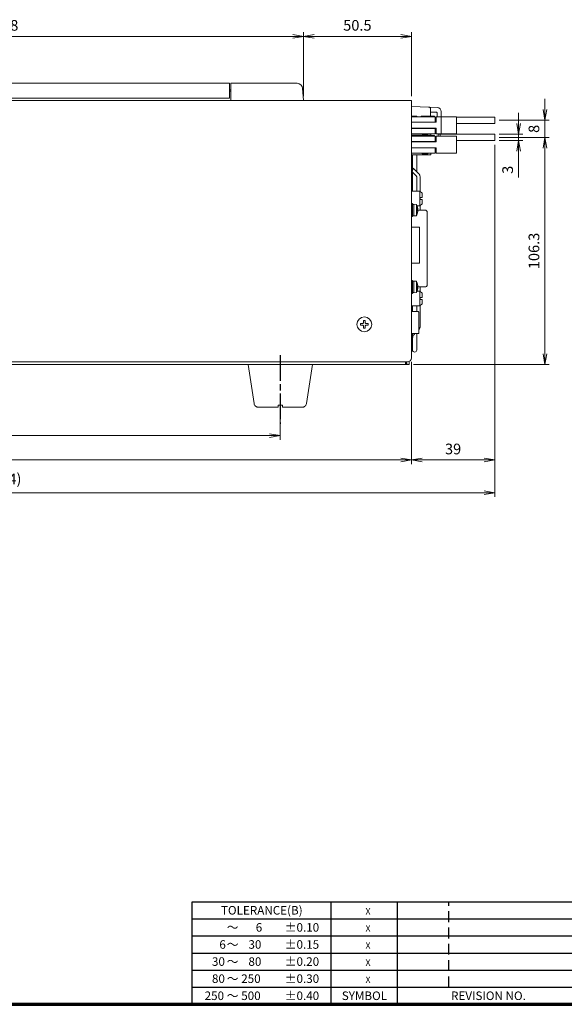
# Model space of a CAD drawing. Units: millimetres. Extents: x 25 to 828, y 0 to 570.
# Drawn here: x 463 to 590, y 10 to 240 of the extents above; entities that cross this region are included whole.
import ezdxf
from ezdxf.enums import TextEntityAlignment as Align

# ---------------------------------------------------------------- set-up
doc = ezdxf.new("R2010")
doc.units = ezdxf.units.MM
for name, pattern in [('AM_ISO08W050', [18, 12, -1.5, 3, -1.5]), ('AM_ISO08W050x2', [9, 6, -0.75, 1.5, -0.75]), ('DASHEDX2', [38.1, 25.4, -12.7])]:
    doc.linetypes.add(name, pattern=pattern)
doc.layers.get('0').update_dxf_attribs({"lineweight": 20})
for name, color, linetype, lineweight in [('1寸法線', 140, 'Continuous', 15), ('AM_7', 4, 'AM_ISO08W050', 25), ('図枠', 3, 'Continuous', 30)]:
    doc.layers.add(name, color=color, linetype=linetype, lineweight=lineweight)
doc.styles.get("Standard").update_dxf_attribs({"font": 'romans.shx', "bigfont": 'bigfont.shx'})
doc.dimstyles.new('AM_JIS$0', dxfattribs={"dimtxt": 2.5, "dimasz": 2.5, "dimexe": 1, "dimexo": 1, "dimgap": 1, "dimtad": 3, "dimdsep": 46, "dimtxsty": 'STANDARD', "dimblk": 'OPEN', "dimcen": 0, "dimclrd": 256, "dimclre": 256, "dimclrt": 3, "dimadec": 0, "dimazin": 2, "dimtp": 0.2, "dimtm": 0.2, "dimtfac": 0.71, "dimtmove": 0, "dimatfit": 3, "dimldrblk": 'OPEN', "dimfxl": 1, "dimlwd": -1, "dimlwe": -1, "dimarcsym": 0})

# ---------------------------------------------------------------- blocks, each defined once
blk = doc.blocks.new('TOLERANCE(B)')
at = {"layer": '図枠', "color": 0, "lineweight": 25}
for p, q in [((-32.5, 0), (0, 0)), ((-32.5, -24), (-32.5, 0)), ((0, -24), (0, 0)), ((-32.5, -4), (0, -4)), ((-32.5, -8), (0, -8)), ((-32.5, -12), (0, -12)), ((-32.5, -16), (0, -16)), ((-32.5, -20), (0, -20)), ((-32.5, -24), (0, -24))]:
    blk.add_line(p, q, dxfattribs=at)
for s, p in [('TOLERANCE(B)', (-16.25, -3)), ('～', (-23.07, -7)), ('6', (-16.91, -7)), ('±0.10', (-6.85, -7)), ('6', (-25.42, -11)), ('30', (-17.86, -11)), ('±0.15', (-6.85, -11)), ('～', (-23.07, -11)), ('30', (-26.39, -15)), ('～', (-23.07, -15)), ('80', (-17.86, -15)), ('±0.20', (-6.85, -15)), ('80', (-26.39, -19)), ('～', (-23.07, -19)), ('250', (-18.79, -19)), ('±0.30', (-6.85, -19)), ('250', (-27.35, -23)), ('～', (-23.07, -23)), ('500', (-18.79, -23)), ('±0.40', (-6.85, -23))]:
    blk.add_text(s, height=2, dxfattribs=at).set_placement(p, align=Align.CENTER)
blk = doc.blocks.new('_Open')
at = {"color": 0, "linetype": 'ByBlock', "lineweight": -2}
for p, q in [((-1, 0.167), (0, 0)), ((-1, -0.167), (0, 0)), ((0, 0), (-1, 0))]:
    blk.add_line(p, q, dxfattribs=at)
blk = doc.blocks.new('*D34')
at = {"layer": '1寸法線', "transparency": 16777216}
for p, q in [((379.08, 149.2), (379.08, 142.07)), ((524.08, 149.2), (524.08, 142.07)), ((381.58, 143.07), (521.58, 143.07))]:
    blk.add_line(p, q, dxfattribs=at)
at = {"layer": '1寸法線', "transparency": 16777216, "xscale": 2.5, "yscale": 2.5, "zscale": 2.5, "rotation": 180}
blk.add_blockref('_Open', (379.08, 143.07), dxfattribs=at)
at = {"layer": '1寸法線', "transparency": 16777216, "xscale": 2.5, "yscale": 2.5, "zscale": 2.5}
blk.add_blockref('_Open', (524.08, 143.07), dxfattribs=at)
at = {"layer": '1寸法線', "color": 3, "transparency": 16777216, "insert": (451.58, 145.32), "char_height": 2.5, "attachment_point": 5}
blk.add_mtext('290', dxfattribs=at)
blk = doc.blocks.new('*D36')
at = {"layer": '1寸法線', "transparency": 16777216}
for p, q in [((574.23, 211.1), (574.23, 136.37)), ((554.73, 160.3), (554.73, 136.37)), ((557.23, 137.37), (571.73, 137.37))]:
    blk.add_line(p, q, dxfattribs=at)
at = {"layer": '1寸法線', "transparency": 16777216, "xscale": 2.5, "yscale": 2.5, "zscale": 2.5, "rotation": 180}
blk.add_blockref('_Open', (554.73, 137.37), dxfattribs=at)
at = {"layer": '1寸法線', "transparency": 16777216, "xscale": 2.5, "yscale": 2.5, "zscale": 2.5}
blk.add_blockref('_Open', (574.23, 137.37), dxfattribs=at)
at = {"layer": '1寸法線', "color": 3, "transparency": 16777216, "insert": (564.48, 139.62), "char_height": 2.5, "attachment_point": 5}
blk.add_mtext('39', dxfattribs=at)
blk = doc.blocks.new('*D37')
at = {"layer": '1寸法線', "transparency": 16777216}
for p, q in [((575.23, 212.85), (586.96, 212.85)), ((585.96, 210.35), (585.96, 162.2)), ((555.23, 159.7), (586.96, 159.7))]:
    blk.add_line(p, q, dxfattribs=at)
at = {"layer": '1寸法線', "transparency": 16777216, "xscale": 2.5, "yscale": 2.5, "zscale": 2.5}
for p, rotation in [((585.96, 212.85), 90), ((585.96, 159.7), 270)]:
    blk.add_blockref('_Open', p, dxfattribs=dict(at, rotation=rotation))
at = {"layer": '1寸法線', "color": 3, "transparency": 16777216, "insert": (583.71, 186.28), "char_height": 2.5, "attachment_point": 5, "rotation": 90}
blk.add_mtext('106.3', dxfattribs=at)
blk = doc.blocks.new('*D38')
at = {"layer": '1寸法線', "transparency": 16777216}
for p, q in [((585.96, 219.35), (585.96, 221.85)), ((575.23, 216.85), (586.96, 216.85)), ((585.96, 212.85), (585.96, 216.85)), ((575.23, 212.85), (586.96, 212.85)), ((585.96, 210.35), (585.96, 207.85))]:
    blk.add_line(p, q, dxfattribs=at)
at = {"layer": '1寸法線', "transparency": 16777216, "xscale": 2.5, "yscale": 2.5, "zscale": 2.5}
for p, rotation in [((585.96, 216.85), 270), ((585.96, 212.85), 90)]:
    blk.add_blockref('_Open', p, dxfattribs=dict(at, rotation=rotation))
at = {"layer": '1寸法線', "color": 3, "transparency": 16777216, "insert": (583.71, 214.85), "char_height": 2.5, "attachment_point": 5, "rotation": 90}
blk.add_mtext('8', dxfattribs=at)
blk = doc.blocks.new('*D39')
at = {"layer": '1寸法線', "transparency": 16777216}
for p, q in [((529.48, 222.5), (529.48, 237.5)), ((554.73, 222.5), (554.73, 237.5)), ((552.23, 236.5), (531.98, 236.5))]:
    blk.add_line(p, q, dxfattribs=at)
at = {"layer": '1寸法線', "transparency": 16777216, "xscale": 2.5, "yscale": 2.5, "zscale": 2.5, "rotation": 180}
blk.add_blockref('_Open', (529.48, 236.5), dxfattribs=at)
at = {"layer": '1寸法線', "transparency": 16777216, "xscale": 2.5, "yscale": 2.5, "zscale": 2.5}
blk.add_blockref('_Open', (554.73, 236.5), dxfattribs=at)
at = {"layer": '1寸法線', "color": 3, "transparency": 16777216, "insert": (542.1, 238.75), "char_height": 2.5, "attachment_point": 5}
blk.add_mtext('50.5', dxfattribs=at)
blk = doc.blocks.new('*D40')
at = {"layer": '1寸法線', "transparency": 16777216}
for p, q in [((390.48, 222.5), (390.48, 237.5)), ((529.48, 222.5), (529.48, 237.5)), ((526.98, 236.5), (392.98, 236.5))]:
    blk.add_line(p, q, dxfattribs=at)
at = {"layer": '1寸法線', "transparency": 16777216, "xscale": 2.5, "yscale": 2.5, "zscale": 2.5, "rotation": 180}
blk.add_blockref('_Open', (390.48, 236.5), dxfattribs=at)
at = {"layer": '1寸法線', "transparency": 16777216, "xscale": 2.5, "yscale": 2.5, "zscale": 2.5}
blk.add_blockref('_Open', (529.48, 236.5), dxfattribs=at)
at = {"layer": '1寸法線', "color": 3, "transparency": 16777216, "insert": (459.98, 238.75), "char_height": 2.5, "attachment_point": 5}
blk.add_mtext('278', dxfattribs=at)
blk = doc.blocks.new('*D51')
at = {"layer": '1寸法線', "transparency": 16777216}
for p, q in [((579.81, 216.1), (579.81, 218.6)), ((575.23, 213.6), (580.81, 213.6)), ((575.23, 212.1), (580.81, 212.1)), ((579.81, 213.6), (579.81, 212.1)), ((579.81, 209.6), (579.81, 203.44))]:
    blk.add_line(p, q, dxfattribs=at)
at = {"layer": '1寸法線', "transparency": 16777216, "xscale": 2.5, "yscale": 2.5, "zscale": 2.5}
for p, rotation in [((579.81, 213.6), 270), ((579.81, 212.1), 90)]:
    blk.add_blockref('_Open', p, dxfattribs=dict(at, rotation=rotation))
at = {"layer": '1寸法線', "color": 3, "transparency": 16777216, "insert": (577.56, 205.27), "char_height": 2.5, "attachment_point": 5, "rotation": 90}
blk.add_mtext('3', dxfattribs=at)
blk = doc.blocks.new('*D67')
at = {"layer": '1寸法線', "transparency": 16777216}
for p, q in [((354.48, 160.26), (354.48, 136.37)), ((554.73, 160.3), (554.73, 136.37)), ((356.98, 137.37), (552.23, 137.37))]:
    blk.add_line(p, q, dxfattribs=at)
at = {"layer": '1寸法線', "transparency": 16777216, "xscale": 2.5, "yscale": 2.5, "zscale": 2.5, "rotation": 180}
blk.add_blockref('_Open', (354.48, 137.37), dxfattribs=at)
at = {"layer": '1寸法線', "transparency": 16777216, "xscale": 2.5, "yscale": 2.5, "zscale": 2.5}
blk.add_blockref('_Open', (554.73, 137.37), dxfattribs=at)
at = {"layer": '1寸法線', "color": 3, "transparency": 16777216, "insert": (454.6, 139.62), "char_height": 2.5, "attachment_point": 5}
blk.add_mtext('400.5', dxfattribs=at)
blk = doc.blocks.new('*D68')
at = {"layer": '1寸法線', "transparency": 16777216}
for p, q in [((574.23, 210.1), (574.23, 128.72)), ((342.02, 164.95), (342.02, 128.72)), ((571.73, 129.72), (344.52, 129.72))]:
    blk.add_line(p, q, dxfattribs=at)
at = {"layer": '1寸法線', "transparency": 16777216, "xscale": 2.5, "yscale": 2.5, "zscale": 2.5, "rotation": 180}
blk.add_blockref('_Open', (342.02, 129.72), dxfattribs=at)
at = {"layer": '1寸法線', "transparency": 16777216, "xscale": 2.5, "yscale": 2.5, "zscale": 2.5}
blk.add_blockref('_Open', (574.23, 129.72), dxfattribs=at)
at = {"layer": '1寸法線', "color": 3, "transparency": 16777216, "insert": (458.13, 132.63), "char_height": 2.5, "attachment_point": 5}
blk.add_mtext('(464.4)', dxfattribs=at)

msp = doc.modelspace()

# ---------------------------------------------------------------- linework, layer by layer
for p, q in [((407.727, 225.504), (512.227, 225.504)), ((512.227, 225.504), (512.227, 222.004)), ((512.477, 223.954), (512.227, 223.954)), ((512.477, 223.654), (512.227, 223.654)), ((512.477, 225.504), (512.477, 221.504)), ((512.477, 225.504), (528.032, 225.504)), ((529.278, 224.342), (529.477, 221.504)), ((363.477, 221.504), (554.727, 221.504)), ((407.727, 222.004), (512.227, 222.004)), ((554.727, 221.504), (554.727, 161.304)), ((554.727, 220.087), (560.762, 219.876)), ((559.227, 219.93), (559.227, 217.654)), ((561.727, 218.877), (561.727, 213.604)), ((559.227, 218.779), (560.579, 218.756)), ((560.727, 218.606), (560.727, 217.684)), ((565.277, 217.604), (574.227, 217.604)), ((574.227, 216.104), (574.227, 217.604)), ((574.227, 216.104), (565.277, 216.104)), ((559.298, 213.354), (554.727, 213.354)), ((559.298, 213.604), (559.298, 213.354)), ((560.977, 213.684), (560.977, 213.134)), ((560.977, 213.604), (574.227, 213.604)), ((561.477, 213.604), (561.477, 213.134)), ((574.227, 212.104), (565.277, 212.104)), ((574.227, 212.104), (574.227, 213.604)), ((559.298, 208.804), (554.727, 208.804)), ((554.977, 208.804), (554.977, 208.42)), ((555.025, 205.229), (555.025, 208.229)), ((555.977, 208.804), (555.977, 204.844)), ((559.298, 209.054), (559.298, 208.804)), ((555.019, 205.155), (555.025, 205.229)), ((555.026, 206.158), (555.025, 206.215)), ((556.408, 204.408), (555.49, 205.336)), ((554.921, 204.773), (555.84, 203.845)), ((554.977, 204.717), (554.977, 200.304)), ((555.977, 203.582), (555.977, 200.304)), ((555.979, 203.559), (555.979, 200.304)), ((556.775, 200.256), (556.775, 203.559)), ((554.727, 200.304), (556.727, 200.304)), ((556.727, 200.304), (556.727, 196.804)), ((556.727, 200.304), (557.227, 199.804)), ((557.227, 198.804), (556.727, 198.804)), ((556.727, 198.304), (557.227, 198.304)), ((556.775, 198.304), (556.775, 198.804)), ((557.227, 199.804), (557.227, 198.804)), ((557.227, 198.304), (557.227, 197.304)), ((554.977, 197.354), (554.727, 197.354)), ((554.977, 197.354), (554.977, 194.354)), ((555.277, 197.179), (554.977, 197.179)), ((555.277, 197.229), (555.277, 194.479)), ((555.927, 197.173), (555.277, 197.229)), ((555.927, 197.173), (555.927, 194.536)), ((556.074, 196.804), (556.727, 196.804)), ((556.086, 196.754), (556.091, 196.754)), ((556.086, 196.029), (556.192, 196.029)), ((556.091, 195.854), (557.927, 195.854)), ((556.727, 196.804), (557.227, 197.304)), ((556.775, 195.854), (556.775, 196.853)), ((554.977, 194.354), (554.727, 194.354)), ((555.277, 194.529), (554.977, 194.529)), ((555.927, 194.536), (555.277, 194.479)), ((556.192, 195.679), (556.086, 195.679)), ((556.091, 194.954), (556.086, 194.954)), ((558.427, 195.354), (558.427, 178.354)), ((554.727, 191.852), (556.452, 191.852)), ((556.602, 191.702), (556.602, 183.542)), ((554.727, 183.392), (556.452, 183.392)), ((554.977, 179.354), (554.727, 179.354)), ((554.977, 179.354), (554.977, 176.354)), ((555.277, 179.179), (554.977, 179.179)), ((555.277, 179.229), (555.277, 176.479)), ((555.927, 179.173), (555.277, 179.229)), ((555.927, 179.173), (555.927, 176.536)), ((556.086, 178.754), (556.091, 178.754)), ((556.086, 178.029), (556.192, 178.029)), ((556.192, 177.679), (556.086, 177.679)), ((556.091, 177.854), (557.927, 177.854)), ((556.775, 176.856), (556.775, 177.854)), ((554.977, 176.354), (554.727, 176.354)), ((555.277, 176.529), (554.977, 176.529)), ((555.927, 176.536), (555.277, 176.479)), ((556.074, 176.904), (556.727, 176.904)), ((556.091, 176.954), (556.086, 176.954)), ((556.727, 176.904), (556.727, 173.404)), ((556.727, 176.904), (557.227, 176.404)), ((557.227, 175.404), (556.727, 175.404)), ((556.775, 174.904), (556.775, 175.404)), ((557.227, 176.404), (557.227, 175.404)), ((554.727, 173.404), (556.727, 173.404)), ((554.977, 173.404), (554.977, 172.079)), ((555.977, 173.404), (555.977, 172.079)), ((555.979, 173.404), (555.979, 172.079)), ((556.727, 174.904), (557.227, 174.904)), ((556.727, 173.404), (557.227, 173.904)), ((556.775, 168.649), (556.775, 173.453)), ((557.227, 174.904), (557.227, 173.904)), ((554.727, 172.079), (556.345, 172.079)), ((556.445, 167.029), (556.445, 171.979)), ((556.345, 166.929), (554.727, 166.929)), ((555.025, 163.979), (555.025, 166.929)), ((555.068, 166.345), (555.101, 166.394)), ((555.49, 166.873), (555.546, 166.929)), ((555.977, 166.929), (555.977, 163.104)), ((554.977, 163.789), (554.977, 163.104)), ((553.433, 159.704), (364.271, 159.704)), ((553.727, 160.304), (365.227, 160.304)), ((517.949, 150.556), (516.577, 159.704)), ((530.205, 150.556), (531.577, 159.704)), ((553.433, 159.704), (553.433, 160.304)), ((553.627, 159.704), (553.433, 159.704)), ((553.627, 160.304), (553.627, 159.704)), ((554.227, 159.704), (553.627, 159.704)), ((554.227, 160.404), (554.227, 159.704)), ((518.072, 150.204), (518.093, 150.204)), ((523.577, 149.704), (523.577, 150.204)), ((523.577, 150.204), (524.577, 150.204)), ((524.577, 150.204), (524.577, 149.704)), ((530.061, 150.204), (530.082, 150.204)), ((518.962, 149.704), (523.577, 149.704)), ((524.577, 149.704), (529.191, 149.704))]:
    msp.add_line(p, q)
at = {"linetype": 'Continuous'}
for p, q in [((554.727, 217.834), (556.036, 217.834)), ((554.727, 217.734), (556.036, 217.734)), ((554.727, 217.684), (560.271, 217.685)), ((554.727, 217.684), (558.566, 217.684)), ((556.036, 217.834), (556.036, 217.684)), ((557.006, 217.834), (560.121, 217.835)), ((557.006, 217.834), (557.006, 217.684)), ((557.006, 217.734), (560.121, 217.735)), ((560.121, 217.835), (560.121, 217.685)), ((560.271, 217.685), (560.271, 216.385)), ((560.271, 217.685), (560.271, 216.435)), ((565.277, 217.684), (560.527, 217.684)), ((560.527, 216.384), (560.527, 217.684)), ((565.277, 213.684), (565.277, 217.684)), ((560.271, 216.435), (554.727, 216.435)), ((560.527, 216.384), (554.727, 216.384)), ((560.527, 214.984), (554.727, 214.984)), ((560.271, 214.935), (554.727, 214.935)), ((559.027, 216.384), (559.027, 216.429)), ((559.027, 214.935), (559.027, 214.984)), ((559.388, 216.384), (559.388, 216.435)), ((559.388, 214.935), (559.388, 214.984)), ((559.427, 216.384), (559.427, 216.435)), ((559.427, 214.935), (559.427, 214.984)), ((559.948, 216.384), (559.948, 216.435)), ((559.948, 214.935), (559.948, 214.984)), ((559.998, 216.384), (559.998, 216.435)), ((559.998, 214.935), (559.998, 214.984)), ((560.271, 214.985), (560.271, 214.8)), ((560.271, 214.935), (560.271, 213.685)), ((560.527, 213.684), (560.527, 214.984)), ((554.727, 214.185), (554.771, 214.185)), ((554.727, 213.284), (556.036, 213.284)), ((554.727, 213.184), (556.036, 213.184)), ((554.727, 213.134), (560.271, 213.135)), ((554.727, 213.134), (558.566, 213.134)), ((554.771, 214.184), (554.771, 213.685)), ((554.771, 213.685), (560.271, 213.685)), ((556.036, 213.284), (556.036, 213.134)), ((557.006, 213.284), (560.121, 213.285)), ((557.006, 213.284), (557.006, 213.134)), ((557.006, 213.184), (560.121, 213.185)), ((557.269, 213.685), (557.269, 213.585)), ((557.269, 213.585), (558.566, 213.585)), ((558.566, 213.685), (558.566, 213.585)), ((560.121, 213.285), (560.121, 213.135)), ((560.271, 213.135), (560.271, 211.835)), ((560.271, 213.135), (560.271, 211.885)), ((565.277, 213.684), (560.527, 213.684)), ((565.277, 213.134), (560.527, 213.134)), ((560.527, 211.834), (560.527, 213.134)), ((565.277, 209.134), (565.277, 213.134)), ((560.271, 211.885), (554.727, 211.885)), ((560.527, 211.834), (554.727, 211.834)), ((560.527, 210.434), (554.727, 210.434)), ((560.271, 210.385), (554.727, 210.385)), ((559.027, 211.834), (559.027, 211.879)), ((559.027, 210.385), (559.027, 210.434)), ((559.388, 211.834), (559.388, 211.885)), ((559.388, 210.385), (559.388, 210.434)), ((559.427, 211.834), (559.427, 211.885)), ((559.427, 210.385), (559.427, 210.434)), ((559.948, 211.834), (559.948, 211.885)), ((559.948, 210.385), (559.948, 210.434)), ((559.998, 211.834), (559.998, 211.885)), ((559.998, 210.385), (559.998, 210.434)), ((560.271, 210.435), (560.271, 210.25)), ((560.271, 210.385), (560.271, 209.135)), ((560.527, 209.134), (560.527, 210.434)), ((554.727, 209.635), (554.771, 209.635)), ((554.771, 209.634), (554.771, 209.135)), ((554.771, 209.135), (560.271, 209.135)), ((557.269, 209.135), (557.269, 209.035)), ((557.269, 209.035), (558.566, 209.035)), ((558.566, 209.135), (558.566, 209.035)), ((565.277, 209.134), (560.527, 209.134))]:
    msp.add_line(p, q, dxfattribs=at)
for points in [[(555.025, 208.229), (555.019, 208.303), (554.999, 208.374), (554.967, 208.44), (554.923, 208.497), (554.869, 208.546), (554.807, 208.585), (554.739, 208.612), (554.727, 208.615)], [(554.727, 204.844), (554.739, 204.846), (554.807, 204.874), (554.869, 204.913), (554.923, 204.961), (554.967, 205.019), (554.999, 205.084), (555.019, 205.155)], [(555.49, 205.336), (555.449, 205.376), (555.33, 205.487), (555.203, 205.59), (555.076, 205.68), (555.025, 205.71)], [(554.811, 204.876), (554.877, 204.816), (554.921, 204.773)], [(555.84, 203.845), (555.899, 203.776), (555.941, 203.708), (555.967, 203.64), (555.978, 203.576), (555.979, 203.558)], [(556.775, 203.56), (556.775, 203.596), (556.762, 203.733), (556.731, 203.869), (556.684, 204.003), (556.619, 204.133), (556.538, 204.256), (556.442, 204.373), (556.408, 204.408)], [(556.775, 203.589), (556.763, 203.724), (556.734, 203.861), (556.687, 203.995), (556.624, 204.125), (556.544, 204.249), (556.448, 204.367), (556.408, 204.408)], [(556.445, 167.839), (556.448, 167.842), (556.544, 167.959), (556.624, 168.084), (556.687, 168.213), (556.734, 168.348), (556.763, 168.484), (556.775, 168.621), (556.775, 168.649)], [(556.445, 167.84), (556.538, 167.952), (556.619, 168.076), (556.684, 168.205), (556.731, 168.339), (556.762, 168.476), (556.775, 168.613), (556.775, 168.62)], [(555.026, 166.83), (555.025, 166.864), (555.025, 166.888)], [(555.025, 165.98), (555.025, 166.013), (555.026, 166.046), (555.027, 166.079), (555.029, 166.112), (555.031, 166.146), (555.035, 166.179), (555.038, 166.211), (555.043, 166.241), (555.049, 166.271)], [(555.049, 166.271), (555.056, 166.301), (555.064, 166.33), (555.071, 166.351)], [(555.101, 166.394), (555.188, 166.516), (555.277, 166.633), (555.369, 166.743), (555.461, 166.843), (555.49, 166.873)], [(554.727, 163.593), (554.732, 163.594), (554.801, 163.621), (554.864, 163.659), (554.92, 163.708), (554.965, 163.766), (554.998, 163.832), (555.018, 163.904), (555.025, 163.979)]]:
    msp.add_lwpolyline(points)
at = {"flags": 128}
msp.add_lwpolyline([(543.302, 168.929), (542.827, 168.929), (542.827, 169.279), (543.302, 169.279, 0.4142136), (543.552, 169.529), (543.552, 170.004), (543.902, 170.004), (543.902, 169.529, 0.4142136), (544.152, 169.279), (544.627, 169.279), (544.627, 168.929), (544.152, 168.929, 0.4142136), (543.902, 168.679), (543.902, 168.204), (543.552, 168.204), (543.552, 168.679, 0.4142136)], format="xyb", close=True, dxfattribs=at)
msp.add_circle((543.727, 169.104), 1.725)
for centre, radius, start, end in [((528.032, 224.254), 1.25, 4, 90), ((558.727, 219.447), 0.5, 0, 88), ((560.727, 218.877), 1, 0, 88), ((560.577, 218.606), 0.15, 359.99994, 89), ((554.95, 206.107), 0.0757, 0.29935, 6.91794), ((554.946, 206.107), 0.08, 357.15099, 0.33012), ((554.608, 205.487), 0.466, 334.06691, 343.70868), ((553.181, 195.854), 3.046, 17.225, 25.64362), ((553.181, 195.854), 3.041, 8.03441, 17.21625), ((553.181, 195.854), 2.91, 356.55204, 3.44796), ((554.415, 196.029), 1.794, 7.32951, 8.03585), ((557.927, 195.354), 0.5, 0.00002, 90), ((553.181, 195.854), 3.046, 334.35638, 342.775), ((553.181, 195.854), 3.041, 342.78375, 351.96559), ((554.415, 195.68), 1.794, 351.96415, 352.67048), ((556.452, 191.702), 0.15, 359.99993, 90), ((556.452, 183.542), 0.15, 270, 0.00017), ((553.181, 177.854), 3.046, 17.225, 25.64362), ((553.181, 177.854), 3.041, 8.03441, 17.21625), ((553.181, 177.854), 2.91, 356.55204, 3.44796), ((553.181, 177.854), 3.041, 342.78375, 351.96559), ((554.415, 178.029), 1.794, 7.32951, 8.03585), ((554.415, 177.68), 1.794, 351.96415, 352.67048), ((557.927, 178.354), 0.5, 270, 359.99994), ((553.181, 177.854), 3.046, 334.35638, 342.775), ((556.345, 171.979), 0.0999, 34.10826, 90.01204), ((556.345, 171.979), 0.0998, 359.98213, 34.1762), ((554.688, 166.821), 0.338, 356.59661, 1.47349), ((556.345, 167.029), 0.1, 269.99143, 348.73296), ((556.345, 167.029), 0.1, 348.68328, 359.95601), ((553.727, 161.304), 1, 270, 0), ((555.477, 163.104), 0.5, 180, 0), ((518.938, 150.704), 1, 188.53077, 210), ((529.216, 150.704), 1, 330, 351.46923)]:
    msp.add_arc(centre, radius, start, end)
for points, knots in [([(555.027, 205.666), (555.027, 205.665), (555.043, 205.637), (555.054, 205.606), (555.062, 205.577)], [0, 0, 0, 0, 0.004106626, 0.095783821, 0.095783821, 0.095783821, 0.095783821]), ([(555.062, 205.577), (555.077, 205.513), (555.077, 205.435), (555.058, 205.364), (555.056, 205.356)], [0, 0, 0, 0, 0.19597742, 0.2216024, 0.2216024, 0.2216024, 0.2216024]), ([(556.192, 196.029), (556.194, 196.029), (556.199, 196.034), (556.202, 196.043), (556.204, 196.056), (556.206, 196.072), (556.207, 196.092), (556.207, 196.116), (556.206, 196.142), (556.204, 196.17), (556.201, 196.202), (556.198, 196.232), (556.196, 196.251), (556.195, 196.257)], [0, 0, 0, 0, 0.00657383, 0.01647448, 0.02954547, 0.04592631, 0.0660532, 0.08946194, 0.11576087, 0.14417168, 0.17555218, 0.21206782, 0.23268796, 0.23268796, 0.23268796, 0.23268796]), ([(556.195, 195.451), (556.196, 195.458), (556.198, 195.477), (556.201, 195.506), (556.204, 195.538), (556.206, 195.567), (556.207, 195.593), (556.207, 195.616), (556.206, 195.636), (556.204, 195.653), (556.202, 195.666), (556.199, 195.675), (556.194, 195.679), (556.192, 195.679)], [0, 0, 0, 0, 0.02065759, 0.05720083, 0.0885918, 0.1169968, 0.14328801, 0.16668914, 0.1868083, 0.20318006, 0.21623595, 0.2261219, 0.23268854, 0.23268854, 0.23268854, 0.23268854]), ([(556.192, 178.029), (556.194, 178.029), (556.199, 178.034), (556.202, 178.043), (556.204, 178.056), (556.206, 178.072), (556.207, 178.092), (556.207, 178.116), (556.206, 178.142), (556.204, 178.17), (556.201, 178.202), (556.198, 178.232), (556.196, 178.251), (556.195, 178.257)], [0, 0, 0, 0, 0.00657383, 0.01647448, 0.02954547, 0.04592631, 0.0660532, 0.08946194, 0.11576087, 0.14417168, 0.17555218, 0.21206782, 0.23268796, 0.23268796, 0.23268796, 0.23268796]), ([(556.195, 177.451), (556.196, 177.458), (556.198, 177.477), (556.201, 177.506), (556.204, 177.538), (556.206, 177.567), (556.207, 177.593), (556.207, 177.616), (556.206, 177.636), (556.204, 177.653), (556.202, 177.666), (556.199, 177.675), (556.194, 177.679), (556.192, 177.679)], [0, 0, 0, 0, 0.02065759, 0.05720083, 0.0885918, 0.1169968, 0.14328801, 0.16668914, 0.1868083, 0.20318006, 0.21623595, 0.2261219, 0.23268854, 0.23268854, 0.23268854, 0.23268854]), ([(555.062, 166.404), (555.053, 166.422), (555.04, 166.44), (555.027, 166.457), (555.026, 166.458)], [0, 0, 0, 0, 0.060102682, 0.064833279, 0.064833279, 0.064833279, 0.064833279]), ([(555.071, 166.351), (555.073, 166.355), (555.074, 166.366), (555.071, 166.384), (555.065, 166.397), (555.062, 166.404)], [0, 0, 0, 0, 0.013835872, 0.032404023, 0.055432961, 0.055432961, 0.055432961, 0.055432961]), ([(553.327, 159.909), (553.327, 159.94), (553.332, 160.04), (553.354, 160.173), (553.381, 160.272), (553.392, 160.305)], [0, 0, 0, 0, 0.09128808, 0.30001647, 0.40186934, 0.40186934, 0.40186934, 0.40186934]), ([(553.433, 159.704), (553.408, 159.704), (553.344, 159.731), (553.33, 159.825), (553.328, 159.884), (553.327, 159.909)], [0, 0, 0, 0, 0.07385574, 0.1789623, 0.2558993, 0.2558993, 0.2558993, 0.2558993]), ([(518.093, 150.204), (518.108, 150.178), (518.141, 150.127), (518.197, 150.055), (518.259, 149.989), (518.327, 149.928), (518.402, 149.873), (518.485, 149.823), (518.579, 149.778), (518.689, 149.739), (518.818, 149.711), (518.912, 149.704), (518.962, 149.704)], [0, 0, 0, 0, 0.0907804, 0.181988, 0.2730497, 0.363577, 0.4548285, 0.5504328, 0.653822, 0.7685151, 0.8994765, 1.0497249, 1.0497249, 1.0497249, 1.0497249]), ([(529.191, 149.704), (529.241, 149.704), (529.335, 149.711), (529.465, 149.739), (529.575, 149.778), (529.669, 149.823), (529.752, 149.873), (529.827, 149.928), (529.895, 149.989), (529.957, 150.055), (530.013, 150.127), (530.046, 150.178), (530.061, 150.204)], [0, 0, 0, 0, 0.1502483, 0.2812097, 0.3959027, 0.4992918, 0.5948961, 0.6861476, 0.7766749, 0.8677367, 0.9589445, 1.0497249, 1.0497249, 1.0497249, 1.0497249])]:
    msp.add_open_spline(points, degree=3, knots=knots)
at = {"layer": 'AM_7', "linetype": 'AM_ISO08W050x2'}
msp.add_line((524.077, 161.894), (524.077, 145.811), dxfattribs=at)
at = {"layer": '図枠', "lineweight": 25}
for p, q in [((536, 34), (646, 34)), ((536, 10), (536, 34)), ((551.5, 10), (551.5, 34)), ((536, 30), (646, 30)), ((536, 26), (646, 26)), ((536, 22), (646, 22)), ((536, 18), (646, 18)), ((536, 14), (646, 14))]:
    msp.add_line(p, q, dxfattribs=at)
at = {"layer": '図枠', "linetype": 'DASHEDX2', "lineweight": 25, "ltscale": 0.1}
msp.add_line((563.5, 14), (563.5, 34), dxfattribs=at)
at = {"layer": '図枠', "lineweight": 70}
msp.add_line((25, 10), (821, 10), dxfattribs=at)

# ---------------------------------------------------------------- block references
at = {"layer": '図枠'}
msp.add_blockref('TOLERANCE(B)', (536, 34), dxfattribs=at)

# ---------------------------------------------------------------- texts
at = {"layer": '図枠', "lineweight": 25}
for s, height, p in [('X', 1.5, (544.583, 31)), ('X', 1.5, (544.583, 27)), ('X', 1.5, (544.583, 23)), ('X', 1.5, (544.583, 19)), ('X', 1.5, (544.583, 15)), ('SYMBOL', 2, (543.75, 11)), ('REVISION NO.', 2, (572.75, 11))]:
    msp.add_text(s, height=height, dxfattribs=at).set_placement(p, align=Align.CENTER)

# ---------------------------------------------------------------- dimensions: what is measured, and where the dimension line sits
at = {"layer": '1寸法線'}
for base, p1, p2, picture, middle in [((390.477, 236.504), (529.477, 221.504), (390.477, 221.504), '*D40', (459.977, 238.754)), ((529.477, 236.504), (554.727, 221.504), (529.477, 221.504), '*D39', (542.102, 238.754))]:
    dim = msp.add_linear_dim(base=base, p1=p1, p2=p2, dimstyle='AM_JIS$0', override={"dimdec": 1, "dimlfac": 2}, dxfattribs=at)
    dim.commit()
    dim.dimension.update_dxf_attribs({"geometry": picture, "text_midpoint": middle})
for base, p1, p2, angle, picture, middle in [((585.963, 216.854), (574.227, 212.854), (574.227, 216.854), 90, '*D38', (583.713, 214.854)), ((579.806, 212.104), (574.227, 213.604), (574.227, 212.104), 90, '*D51', (577.556, 205.271)), ((585.963, 159.704), (574.227, 212.854), (554.227, 159.704), 90, '*D37', (583.713, 186.279)), ((574.227, 137.374), (554.727, 161.304), (574.227, 212.104), 0, '*D36', (564.477, 139.624)), ((554.727, 137.374), (354.477, 161.262), (554.727, 161.304), 0, '*D67', (454.602, 139.624)), ((524.077, 143.071), (379.077, 150.204), (524.077, 150.204), 0, '*D34', (451.577, 145.321))]:
    dim = msp.add_linear_dim(base=base, p1=p1, p2=p2, angle=angle, dimstyle='AM_JIS$0', override={"dimdec": 1, "dimlfac": 2}, dxfattribs=at)
    dim.commit()
    dim.dimension.update_dxf_attribs({"geometry": picture, "text_midpoint": middle})
dim = msp.add_linear_dim(base=(342.023, 129.722), p1=(574.227, 211.104), p2=(342.023, 165.954), angle=0, text='(<>)', dimstyle='AM_JIS$0', override={"dimdec": 1, "dimlfac": 2}, dxfattribs=at)
dim.commit()
dim.dimension.update_dxf_attribs({"geometry": '*D68', "text_midpoint": (458.125, 132.626)})

doc.saveas('drawing.dxf')
